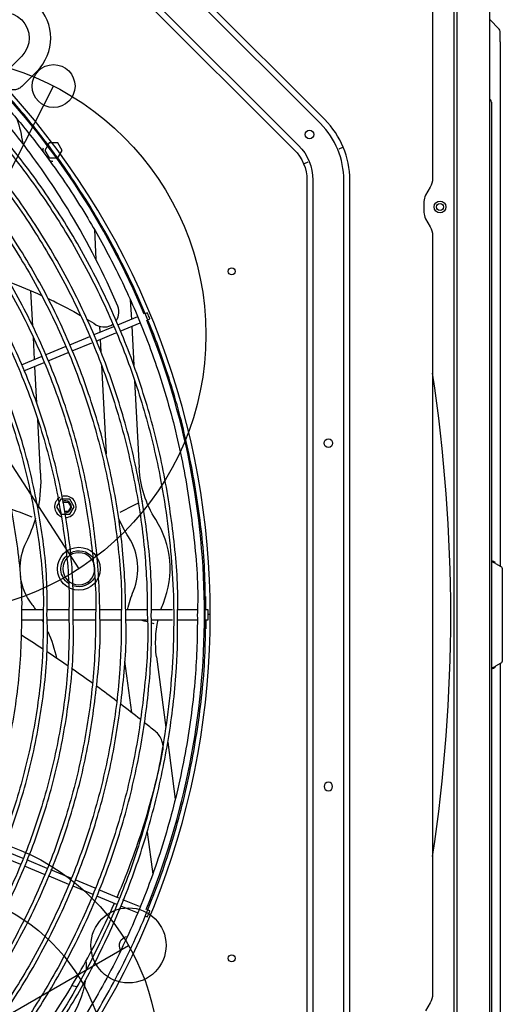
# Model space of a CAD drawing. Units: millimetres. Extents: x 0 to 1189, y 0 to 841.
# Drawn here: x 386 to 431, y 233 to 325 of the extents above; entities that cross this region are included whole.
import ezdxf
from ezdxf.lldxf.tags import DXFTag

# ---------------------------------------------------------------- set-up
doc = ezdxf.new("R2010")
doc.units = ezdxf.units.MM
doc.layers.add('1', color=7, linetype='CONTINUOUS', true_color=0xffffff)
tags = doc.linetypes.add('PHANTOM', pattern=[50.5, 18, -6.5, 6.5, -6.5, 6.5, -6.5]).pattern_tags.tags
tags[14:15] = [DXFTag(74, 4), DXFTag(75, 0), DXFTag(340, '0'), DXFTag(46, 0.0), DXFTag(50, 0.0), DXFTag(44, 0.0), DXFTag(45, 0.0)]
tags[12:13] = [DXFTag(74, 4), DXFTag(75, 0), DXFTag(340, '0'), DXFTag(46, 0.0), DXFTag(50, 0.0), DXFTag(44, 0.0), DXFTag(45, 0.0)]
tags[10:11] = [DXFTag(74, 4), DXFTag(75, 0), DXFTag(340, '0'), DXFTag(46, 0.0), DXFTag(50, 0.0), DXFTag(44, 0.0), DXFTag(45, 0.0)]
tags[8:9] = [DXFTag(74, 4), DXFTag(75, 0), DXFTag(340, '0'), DXFTag(46, 0.0), DXFTag(50, 0.0), DXFTag(44, 0.0), DXFTag(45, 0.0)]
tags[6:7] = [DXFTag(74, 4), DXFTag(75, 0), DXFTag(340, '0'), DXFTag(46, 0.0), DXFTag(50, 0.0), DXFTag(44, 0.0), DXFTag(45, 0.0)]
tags[4:5] = [DXFTag(74, 4), DXFTag(75, 0), DXFTag(340, '0'), DXFTag(46, 0.0), DXFTag(50, 0.0), DXFTag(44, 0.0), DXFTag(45, 0.0)]

msp = doc.modelspace()

# ---------------------------------------------------------------- linework, layer by layer
at = {"layer": '1', "color": 0, "linetype": 'Continuous'}
for p, q in [((413.717, 315.467), (392.504, 336.68)), ((414.113, 315.863), (392.9, 337.076)), ((390.072, 334.247), (411.285, 313.034)), ((390.467, 334.643), (411.68, 313.43)), ((426.156, 329.292), (426.156, 210.12)), ((426.456, 211.906), (426.456, 327.506)), ((429.456, 327.206), (429.456, 212.206)), ((424.156, 326.149), (424.156, 310.342)), ((430.368, 324.277), (429.486, 325.159)), ((430.456, 323.106), (430.456, 324.064)), ((430.456, 323.106), (430.456, 274.302)), ((385.893, 321.749), (384.135, 319.99)), ((385.904, 318.931), (387.308, 320.335)), ((429.568, 317.677), (429.486, 317.759)), ((429.656, 317.464), (429.656, 312.706)), ((388.456, 313.672), (388.052, 312.972)), ((388.052, 312.972), (388.456, 312.272)), ((389.264, 313.672), (388.456, 313.672)), ((389.668, 312.972), (389.264, 313.672)), ((389.264, 312.272), (389.668, 312.972)), ((415.773, 313.236), (415.43, 313.094)), ((388.456, 312.272), (389.264, 312.272)), ((412.226, 311.767), (412.569, 311.909)), ((429.656, 312.706), (429.656, 226.706)), ((412.456, 310.206), (412.456, 229.206)), ((413.016, 310.206), (413.016, 229.206)), ((415.897, 229.206), (415.897, 310.206)), ((416.456, 229.206), (416.456, 310.206)), ((423.942, 309.542), (423.517, 308.806)), ((423.356, 308.206), (423.356, 307.206)), ((423.517, 306.606), (423.942, 305.87)), ((392.664, 305.612), (392.811, 302.798)), ((424.156, 305.07), (424.156, 234.342)), ((386.928, 296.61), (386.756, 299.901)), ((396.011, 299.061), (396.108, 297.224)), ((396.695, 297.468), (394.824, 296.693)), ((397.591, 297.839), (397.386, 297.754)), ((397.591, 297.839), (397.591, 297.839)), ((397.613, 297.198), (397.821, 297.284)), ((394.436, 296.532), (392.618, 295.779)), ((393.137, 296.591), (393.167, 296.006)), ((395.073, 296.146), (396.932, 296.916)), ((396.141, 296.589), (396.331, 292.97)), ((387.092, 293.49), (386.984, 295.556)), ((392.196, 295.604), (390.343, 294.836)), ((392.83, 295.217), (394.675, 295.982)), ((390.006, 294.697), (388.15, 293.928)), ((390.593, 294.291), (392.435, 295.053)), ((393.201, 295.371), (393.259, 294.254)), ((387.771, 293.771), (385.844, 292.973)), ((388.357, 293.365), (390.218, 294.135)), ((429.676, 294.119), (429.656, 294.119)), ((386.092, 292.426), (387.981, 293.208)), ((387.305, 289.42), (387.125, 292.854)), ((393.326, 292.971), (393.759, 284.712)), ((396.405, 291.545), (396.832, 283.393)), ((429.656, 290.994), (429.676, 290.994)), ((387.646, 282.912), (387.383, 287.944)), ((429.656, 282.535), (429.676, 282.535)), ((389.556, 280.472), (389.152, 279.772)), ((389.46, 280.638), (389.46, 280.638)), ((390.364, 280.472), (389.556, 280.472)), ((389.706, 280.212), (390.214, 280.212)), ((390.214, 280.212), (390.468, 279.772)), ((390.768, 279.772), (390.364, 280.472)), ((389.152, 279.772), (389.556, 279.072)), ((389.556, 279.072), (390.364, 279.072)), ((390.214, 279.332), (389.91, 279.332)), ((390.468, 279.772), (390.214, 279.332)), ((390.364, 279.072), (390.768, 279.772)), ((430.031, 274.49), (430.506, 274.215)), ((429.656, 273.776), (429.676, 273.776)), ((430.656, 273.955), (430.656, 273.106)), ((430.656, 273.106), (430.656, 266.306)), ((387.894, 270.186), (385.895, 270.186)), ((390.287, 270.186), (388.243, 270.186)), ((392.757, 270.186), (390.67, 270.186)), ((395.172, 270.186), (393.144, 270.186)), ((397.576, 270.186), (395.558, 270.186)), ((399.926, 270.186), (397.971, 270.186)), ((402.267, 270.186), (400.414, 270.186)), ((403.247, 270.186), (402.966, 270.186)), ((403.263, 269.772), (403.456, 269.772)), ((403.263, 269.772), (403.456, 269.772)), ((385.872, 269.226), (387.869, 269.226)), ((388.254, 269.226), (390.278, 269.226)), ((390.677, 269.226), (392.757, 269.226)), ((393.17, 269.226), (395.149, 269.226)), ((395.601, 269.226), (397.614, 269.226)), ((397.96, 269.226), (399.935, 269.226)), ((400.395, 269.226), (402.235, 269.226)), ((402.971, 269.226), (403.247, 269.226)), ((430.656, 266.306), (430.656, 265.456)), ((395.477, 265.397), (396.107, 260.617)), ((398.451, 265.789), (399.317, 259.221)), ((430.506, 265.197), (430.031, 264.922)), ((430.456, 265.11), (430.456, 216.306)), ((429.676, 263.468), (429.656, 263.468)), ((429.656, 263.378), (429.676, 263.378)), ((399.501, 257.83), (400.198, 252.535)), ((397.423, 250.634), (397.447, 250.456)), ((397.578, 249.463), (398.095, 245.538)), ((386.027, 247.012), (384.151, 247.789)), ((383.904, 247.242), (385.779, 246.466)), ((388.265, 246.085), (386.365, 246.872)), ((386.126, 246.322), (388.063, 245.52)), ((390.48, 245.168), (388.621, 245.938)), ((388.416, 245.374), (390.242, 244.617)), ((392.752, 244.227), (390.882, 245.002)), ((390.664, 244.442), (392.506, 243.679)), ((394.947, 243.317), (393.071, 244.095)), ((392.847, 243.538), (394.718, 242.763)), ((396.875, 242.519), (395.314, 243.166)), ((395.093, 242.608), (396.636, 241.968)), ((397.821, 242.127), (397.575, 242.229)), ((397.359, 241.669), (397.591, 241.573)), ((397.821, 242.127), (397.821, 242.127)), ((391.035, 235.047), (390.573, 235.155)), ((423.942, 233.542), (423.517, 232.806))]:
    msp.add_line(p, q, dxfattribs=at)
at = {"layer": '1', "color": 0, "linetype": 'PHANTOM'}
for p, q in [((377.056, 295.806), (388.86, 318.972)), ((377.056, 295.806), (391.217, 274)), ((359.47, 217.906), (395.843, 238.906))]:
    msp.add_line(p, q, dxfattribs=at)
for centre, radius in [((377.056, 295.806), 26), ((377.656, 228.406), 21), ((376.256, 226.706), 17.6)]:
    msp.add_circle(centre, radius, dxfattribs=at)
at = {"layer": '1', "color": 0, "linetype": 'Continuous'}
for centre, radius in [((388.86, 318.972), 2), ((412.699, 314.448), 0.4), ((424.856, 307.706), 0.55), ((424.856, 307.706), 0.33), ((405.456, 301.706), 0.33), ((414.456, 285.706), 0.4), ((391.217, 274), 2), ((395.843, 238.906), 3.5), ((405.456, 237.706), 0.33)]:
    msp.add_circle(centre, radius, dxfattribs=at)
at = {"layer": '1', "color": 0, "linetype": 'Continuous', "extrusion": (0, 0, -1)}
for centre, radius in [((-391.217, 274), 1.491), ((-414.456, 253.706), 0.4)]:
    msp.add_circle(centre, radius, dxfattribs=at)
at = {"layer": '1', "color": 0, "linetype": 'Continuous'}
for centre, radius, start, end in [((384.196, 323.446), 4.4, 315, 135), ((430.156, 324.064), 0.3, 0, 45), ((330.456, 269.772), 72.46, 22.68563, 44.40938), ((330.456, 269.706), 73, 318.14206, 41.85794), ((429.556, 317.83), 0.1, 180, 225), ((429.356, 317.464), 0.3, 0, 45), ((408.456, 310.206), 8, 0, 45), ((408.456, 310.206), 7.44, 0, 45), ((388.86, 312.972), 1, 166.91248, 187.89374), ((388.86, 312.972), 1, 243.24937, 266.05876), ((424.556, 308.206), 1.2, 150, 180), ((424.556, 307.206), 1.2, 180, 210), ((330.456, 269.772), 72.46, 0, 22.21313), ((275.856, 269.706), 150, 351.36573, 8.63427), ((389.96, 279.772), 1, 271.72314, 110.69625), ((389.96, 279.772), 1, 120, 245.28564), ((389.96, 279.772), 0.56, 267.23437, 119.99437), ((391.217, 274), 8.499, 337.91719, 32.59185), ((391.217, 274), 5.499, 153.40815, 181.4668), ((391.217, 274), 5.499, 337.91719, 32.59185), ((430.556, 274.302), 0.1, 180, 240), ((391.217, 274), 5.499, 187.70768, 217.10088), ((330.456, 269.772), 72.6, 0.32906, 1.30219), ((330.456, 269.772), 72.46, 337.69125, 0)]:
    msp.add_arc(centre, radius, start, end, dxfattribs=at)
at = {"layer": '1', "color": 0, "linetype": 'Continuous', "extrusion": (0, 0, -1)}
for centre, radius, start, end in [((-384.196, 323.446), 2.4, 45, 225), ((-373.212, 311.831), 12.901, 161.50188, 172.0201), ((-408.456, 310.206), 4, 135, 180), ((-408.456, 310.206), 4.56, 135, 180), ((-422.556, 310.342), 1.6, 180, 210), ((-422.556, 305.07), 1.6, 150, 180), ((-374.763, 282.237), 12.901, 177, 191.52821), ((-406.719, 283.912), 9.901, 327.40815, 357), ((-374.763, 282.237), 12.901, 195.96698, 206.59185), ((-406.719, 283.912), 12.901, 327.40815, 336.11787), ((-391.217, 274), 1.674, 304.82436, 46.42875), ((-391.217, 274), 1.674, 62.20125, 140.96813), ((-430.356, 273.955), 0.3, 120, 180), ((-391.217, 274), 1.674, 210.10501, 288.96187), ((-408.267, 267.083), 12.901, 13.92008, 22.08281), ((-376.542, 262.901), 12.901, 142.89912, 145.61972), ((-408.267, 267.083), 9.901, 18.26916, 22.08281), ((-376.542, 262.901), 12.901, 150.636, 152.04114), ((-408.267, 267.083), 9.901, 352.49096, 12.50291), ((-330.456, 269.772), 72.6, 180.43313, 181.08), ((-376.542, 262.901), 12.901, 155.95791, 167.65362), ((-430.556, 265.11), 0.1, 0, 60), ((-430.356, 265.456), 0.3, 180, 240), ((-395.843, 238.906), 0.85, 329.21435, 77.87809), ((-395.843, 238.906), 0.85, 169.83, 173.25002), ((-382.995, 236.922), 8.901, 176.67661, 182.04156), ((-382.995, 236.922), 8.901, 188.64627, 215.03429), ((-422.556, 234.342), 1.6, 180, 210)]:
    msp.add_arc(centre, radius, start, end, dxfattribs=at)
at = {"layer": '1', "color": 0, "linetype": 'Continuous'}
for centre, major_axis, ratio, start_param, end_param in [((397.706, 297.561), (-0.115, 0.277), 0.034899, 3.141636, 6.283185), ((428.736, 273.106), (-2.206, 0), 0.816497, 4.096909, 4.282172), ((403.247, 269.706), (0, 0.48), 0.034899, 3.141576, 6.283185), ((428.736, 266.306), (-2.206, 0), 0.816497, 2.001013, 2.186276), ((397.706, 241.85), (0.115, 0.277), 0.034899, 3.141636, 6.283185)]:
    msp.add_ellipse(centre, major_axis=major_axis, ratio=ratio, start_param=start_param, end_param=end_param, dxfattribs=at)
for points, knots in [([(330.43, 338.628), (331.452, 338.665), (334.54, 338.691), (339.687, 338.209), (345.805, 337.157), (351.803, 335.538), (357.632, 333.39), (363.25, 330.725), (368.608, 327.564), (373.666, 323.94), (378.379, 319.88), (382.701, 315.409), (386.606, 310.572), (390.066, 305.407), (393.046, 299.953), (395.529, 294.254), (397.496, 288.358), (399.085, 281.638), (400.053, 274.096), (400.132, 265.803), (399.296, 258.245), (397.829, 251.498), (395.976, 245.565), (393.603, 239.821), (390.405, 233.702), (386.212, 227.359), (380.846, 221.036), (375.278, 215.859), (369.763, 211.706), (364.488, 208.421), (358.944, 205.613), (352.531, 203.056), (345.212, 200.992), (337.02, 199.688), (328.731, 199.351), (320.461, 199.998), (312.325, 201.611), (304.438, 204.171), (296.905, 207.635), (289.83, 211.959), (283.316, 217.088), (277.442, 222.937), (272.299, 229.438), (267.952, 236.493), (264.453, 244.006), (261.866, 251.872), (260.484, 258.617), (259.869, 264.04), (259.66, 267.278), (259.663, 269.16), (259.672, 269.696)], [0, 0, 0, 0, 0.009301, 0.028146, 0.046985, 0.065816, 0.084657, 0.103514, 0.122389, 0.141264, 0.160131, 0.178991, 0.197845, 0.216696, 0.235548, 0.254402, 0.273255, 0.292106, 0.317235, 0.342365, 0.367493, 0.386344, 0.405196, 0.424045, 0.442896, 0.468025, 0.493151, 0.518278, 0.537128, 0.555976, 0.574823, 0.593672, 0.618803, 0.643937, 0.669076, 0.694214, 0.719343, 0.744468, 0.76959, 0.794714, 0.819835, 0.844955, 0.87007, 0.895181, 0.920292, 0.945404, 0.970464, 0.982852, 0.995119, 1, 1, 1, 1]), ([(400.406, 269.716), (400.422, 270.167), (400.476, 272.707), (400.062, 277.334), (399.1, 283.532), (397.542, 289.615), (395.456, 295.536), (392.848, 301.246), (389.738, 306.699), (386.148, 311.85), (382.114, 316.661), (377.661, 321.091), (372.821, 325.098), (367.641, 328.657), (362.166, 331.738), (356.438, 334.311), (350.507, 336.354), (344.416, 337.862), (338.215, 338.775), (333.536, 339.151), (330.947, 339.069), (330.445, 339.046)], [0, 0, 0, 0, 0.012359, 0.069642, 0.126925, 0.184208, 0.241494, 0.298781, 0.356063, 0.413346, 0.47064, 0.527952, 0.585288, 0.642643, 0.699985, 0.757271, 0.814512, 0.871733, 0.928982, 0.986249, 1, 1, 1, 1]), ([(397.966, 269.718), (397.989, 270.389), (398.025, 273.149), (397.552, 277.991), (396.482, 284.172), (394.816, 290.227), (392.602, 296.1), (389.848, 301.739), (386.588, 307.095), (382.847, 312.124), (378.654, 316.785), (374.034, 321.037), (369.019, 324.838), (363.67, 328.172), (358.037, 331.002), (352.164, 333.289), (346.109, 335.023), (339.923, 336.152), (334.678, 336.663), (331.517, 336.639), (330.446, 336.599)], [0, 0, 0, 0, 0.019058, 0.078408, 0.137747, 0.197105, 0.256452, 0.315775, 0.375064, 0.434302, 0.493526, 0.55286, 0.612385, 0.671983, 0.731606, 0.791193, 0.850728, 0.910194, 0.969598, 1, 1, 1, 1]), ([(330.486, 336.264), (330.553, 336.267), (332.687, 336.374), (336.904, 336.06), (343.07, 335.262), (349.134, 333.812), (355.043, 331.817), (360.745, 329.275), (366.186, 326.216), (371.323, 322.68), (376.101, 318.692), (380.47, 314.276), (384.405, 309.478), (387.882, 304.337), (390.872, 298.892), (393.348, 293.193), (395.283, 287.285), (396.662, 281.226), (397.457, 275.339), (397.603, 271.486), (397.596, 269.69)], [0, 0, 0, 0, 0.001912, 0.061081, 0.120284, 0.179559, 0.238891, 0.298274, 0.357674, 0.417018, 0.476229, 0.53526, 0.59425, 0.653293, 0.712374, 0.771482, 0.830612, 0.889738, 0.948846, 1, 1, 1, 1]), ([(395.58, 269.718), (395.58, 271.611), (395.404, 275.584), (394.539, 281.607), (393.06, 287.718), (390.996, 293.657), (388.37, 299.371), (385.203, 304.803), (381.527, 309.905), (377.376, 314.629), (372.785, 318.926), (367.803, 322.763), (362.471, 326.097), (356.841, 328.899), (350.967, 331.142), (344.901, 332.812), (338.705, 333.85), (333.86, 334.289), (331.106, 334.216), (330.443, 334.184)], [0, 0, 0, 0, 0.055581, 0.117237, 0.178894, 0.240551, 0.302209, 0.363868, 0.425527, 0.487187, 0.548848, 0.610509, 0.672171, 0.733833, 0.795496, 0.857159, 0.918823, 0.980488, 1, 1, 1, 1]), ([(330.452, 333.825), (330.646, 333.835), (332.91, 333.942), (337.254, 333.594), (343.41, 332.72), (349.451, 331.197), (355.317, 329.111), (360.954, 326.466), (366.31, 323.291), (371.332, 319.61), (375.979, 315.466), (380.203, 310.892), (383.966, 305.932), (387.237, 300.635), (389.982, 295.046), (392.174, 289.22), (393.81, 283.21), (394.811, 277.072), (395.241, 272.543), (395.176, 270.084), (395.161, 269.696)], [0, 0, 0, 0, 0.005751, 0.067177, 0.128602, 0.190027, 0.251451, 0.312874, 0.374297, 0.43572, 0.497141, 0.558562, 0.619983, 0.681403, 0.742821, 0.804241, 0.865658, 0.927076, 0.988494, 1, 1, 1, 1]), ([(330.418, 331.353), (331.763, 331.396), (335.177, 331.375), (340.647, 330.738), (346.743, 329.456), (352.679, 327.549), (358.392, 325.059), (363.829, 322.01), (368.93, 318.428), (373.646, 314.354), (377.932, 309.829), (381.741, 304.896), (385.038, 299.608), (387.792, 294.016), (389.964, 288.177), (391.567, 282.15), (392.482, 275.996), (392.869, 271.825), (392.779, 269.733), (392.778, 269.714)], [0, 0, 0, 0, 0.041328, 0.105206, 0.169085, 0.232959, 0.296835, 0.360709, 0.424581, 0.488455, 0.552326, 0.616194, 0.680066, 0.743933, 0.807801, 0.871669, 0.935533, 0.999398, 1, 1, 1, 1]), ([(393.169, 269.719), (393.162, 271.737), (392.948, 275.834), (392, 281.976), (390.423, 288.068), (388.246, 293.974), (385.485, 299.631), (382.169, 304.981), (378.337, 309.974), (374.018, 314.554), (369.262, 318.678), (364.116, 322.303), (358.629, 325.389), (352.861, 327.909), (346.867, 329.838), (340.71, 331.134), (335.207, 331.775), (331.78, 331.794), (330.443, 331.751)], [0, 0, 0, 0, 0.061551, 0.125659, 0.189771, 0.253882, 0.317993, 0.382108, 0.446221, 0.510336, 0.574453, 0.638569, 0.702687, 0.766806, 0.830925, 0.895048, 0.959169, 1, 1, 1, 1]), ([(390.674, 269.72), (390.703, 270.78), (390.687, 273.934), (390.043, 279.164), (388.714, 285.319), (386.721, 291.298), (384.124, 297.039), (380.941, 302.478), (377.203, 307.551), (372.958, 312.208), (368.248, 316.396), (363.122, 320.062), (357.644, 323.179), (351.867, 325.696), (345.857, 327.6), (339.683, 328.84), (334.513, 329.397), (331.431, 329.36), (330.442, 329.317)], [0, 0, 0, 0, 0.033705, 0.100475, 0.167243, 0.234013, 0.300786, 0.367558, 0.434332, 0.501108, 0.567883, 0.63466, 0.701441, 0.768219, 0.835001, 0.901784, 0.968566, 1, 1, 1, 1]), ([(330.418, 328.928), (331.842, 328.972), (335.336, 328.935), (340.883, 328.249), (346.968, 326.881), (352.879, 324.876), (358.545, 322.263), (363.906, 319.071), (368.908, 315.34), (373.489, 311.103), (377.604, 306.413), (381.209, 301.321), (384.261, 295.878), (386.729, 290.149), (388.599, 284.194), (389.799, 278.078), (390.342, 273.231), (390.309, 270.45), (390.283, 269.743)], [0, 0, 0, 0, 0.045528, 0.112093, 0.178659, 0.245224, 0.311785, 0.378349, 0.444909, 0.511467, 0.578027, 0.644584, 0.711138, 0.777696, 0.844248, 0.9108, 0.977354, 1, 1, 1, 1]), ([(388.249, 269.721), (388.279, 270.844), (388.253, 274.06), (387.56, 279.351), (386.151, 285.495), (384.058, 291.448), (381.333, 297.137), (378.007, 302.497), (374.113, 307.459), (369.701, 311.969), (364.823, 315.97), (359.537, 319.414), (353.907, 322.262), (347.996, 324.471), (341.882, 326.017), (335.998, 326.861), (332.175, 326.965), (330.44, 326.927)], [0, 0, 0, 0, 0.037154, 0.106802, 0.176451, 0.246101, 0.315751, 0.385396, 0.455042, 0.524689, 0.594348, 0.664011, 0.733667, 0.80332, 0.872972, 0.94263, 1, 1, 1, 1]), ([(330.549, 326.525), (330.954, 326.548), (333.435, 326.651), (337.999, 326.21), (344.142, 325.126), (350.128, 323.33), (355.883, 320.904), (361.337, 317.858), (366.429, 314.239), (371.094, 310.085), (375.281, 305.45), (378.938, 300.386), (382.021, 294.954), (384.496, 289.221), (386.345, 283.251), (387.483, 277.119), (387.972, 272.57), (387.9, 270.097), (387.882, 269.7)], [0, 0, 0, 0, 0.013546, 0.08308, 0.152594, 0.222106, 0.291619, 0.361137, 0.43066, 0.500175, 0.569679, 0.639184, 0.708691, 0.778201, 0.84771, 0.917219, 0.986727, 1, 1, 1, 1]), ([(373.244, 327.398), (374.774, 326.263), (377.592, 323.996), (381.358, 320.468), (384.501, 317.093), (387.084, 313.953), (389.173, 311.12), (390.907, 308.534), (392.367, 306.155), (393.673, 303.839), (394.859, 301.549), (395.974, 299.19), (397.545, 295.531), (399.328, 290.476), (400.972, 283.956), (401.949, 277.307), (402.356, 272.532), (402.265, 269.999), (402.252, 269.705)], [0, 0, 0, 0, 0.085109, 0.162066, 0.230877, 0.291549, 0.344073, 0.388446, 0.430993, 0.469039, 0.507534, 0.546475, 0.585865, 0.685869, 0.786183, 0.886492, 0.986791, 1, 1, 1, 1]), ([(385.895, 269.722), (385.899, 269.817), (385.999, 272.011), (385.54, 276.312), (384.451, 282.522), (382.588, 288.565), (380.066, 294.357), (376.896, 299.823), (373.128, 304.895), (368.801, 309.501), (363.98, 313.586), (358.722, 317.092), (353.097, 319.971), (347.181, 322.197), (341.049, 323.711), (335.432, 324.477), (331.889, 324.522), (330.44, 324.475)], [0, 0, 0, 0, 0.003293, 0.076103, 0.148913, 0.221728, 0.294543, 0.367359, 0.440178, 0.512998, 0.585822, 0.658647, 0.73147, 0.804298, 0.877127, 0.949959, 1, 1, 1, 1]), ([(394.843, 298.471), (393.565, 301.466), (390.985, 306.502), (386.51, 313.143), (383.222, 317.077), (381.345, 319.072), (381.083, 319.347)], [0, 0, 0, 0, 0.385451, 0.669801, 0.954152, 1, 1, 1, 1]), ([(402.969, 269.706), (403.004, 270.959), (402.992, 274.472), (402.378, 280.15), (401.356, 285.532), (400.292, 289.592), (399.399, 292.504), (398.297, 295.619), (396.956, 298.895), (395.295, 302.419), (393.319, 306.087), (390.859, 310.06), (387.84, 314.274), (385.518, 317.049), (384.244, 318.457)], [0, 0, 0, 0, 0.070234, 0.197287, 0.319796, 0.377502, 0.432829, 0.490747, 0.562977, 0.631426, 0.709354, 0.796762, 0.893647, 1, 1, 1, 1]), ([(385.904, 318.931), (385.792, 318.822), (385.659, 318.738), (385.382, 318.631), (385.239, 318.61), (384.978, 318.618), (384.86, 318.643), (384.753, 318.683)], [0, 0, 0, 0, 0.326411, 0.326411, 0.672755, 0.672755, 1, 1, 1, 1]), ([(388.378, 299.172), (388.533, 299.097), (389.545, 298.607), (390.539, 298.078), (391.367, 297.602)], [0, 0, 0, 0, 0.153118, 1, 1, 1, 1]), ([(394.663, 297.067), (394.787, 297.228), (394.875, 297.415), (394.985, 297.896), (394.959, 298.2), (394.843, 298.471)], [0, 0, 0, 0, 0.407627, 0.407627, 1, 1, 1, 1]), ([(392.812, 296.735), (393.065, 296.577), (393.364, 296.503), (393.906, 296.545), (394.14, 296.628), (394.34, 296.762)], [0, 0, 0, 0, 0.552467, 0.552467, 1, 1, 1, 1]), ([(395.074, 279.268), (395.575, 279.539), (396.08, 279.792), (396.643, 280.063), (396.699, 280.089), (396.755, 280.116)], [0, 0, 0, 0, 0.901234, 0.901234, 1, 1, 1, 1]), ([(430.031, 274.49), (429.986, 274.516), (429.941, 274.54), (429.817, 274.601), (429.738, 274.635), (429.658, 274.665)], [0, 0, 0, 0, 0.367753, 0.367753, 1, 1, 1, 1]), ([(402.252, 269.705), (402.27, 267.755), (402.13, 263.575), (401.289, 257.193), (399.813, 250.631), (397.73, 244.233), (395.061, 238.057), (391.815, 232.163), (388.037, 226.596), (383.76, 221.402), (379.018, 216.629), (373.844, 212.329), (368.291, 208.529), (362.411, 205.26), (356.253, 202.551), (349.864, 200.437), (343.308, 198.933), (336.748, 198.05), (332.389, 197.878), (330.257, 197.889)], [0, 0, 0, 0, 0.051626, 0.111092, 0.170557, 0.230016, 0.289472, 0.348937, 0.408402, 0.467863, 0.527318, 0.586781, 0.646247, 0.705709, 0.765165, 0.824625, 0.884092, 0.943555, 1, 1, 1, 1]), ([(387.882, 269.7), (387.917, 268.013), (387.819, 264.258), (387.011, 258.46), (385.51, 252.4), (383.353, 246.538), (380.581, 240.941), (377.219, 235.678), (373.309, 230.809), (368.899, 226.387), (364.036, 222.469), (358.781, 219.094), (353.195, 216.305), (347.339, 214.132), (341.287, 212.607), (335.598, 211.778), (331.948, 211.663), (330.365, 211.684)], [0, 0, 0, 0, 0.055543, 0.124192, 0.192841, 0.261488, 0.330134, 0.39878, 0.467423, 0.536065, 0.604707, 0.673348, 0.741989, 0.810626, 0.879263, 0.947898, 1, 1, 1, 1]), ([(392.778, 269.714), (392.793, 267.652), (392.618, 263.531), (391.734, 257.378), (390.239, 251.329), (388.152, 245.457), (385.487, 239.825), (382.279, 234.483), (378.555, 229.487), (374.352, 224.887), (369.717, 220.723), (364.69, 217.042), (359.322, 213.878), (353.67, 211.256), (347.784, 209.212), (341.726, 207.762), (335.92, 206.945), (332.149, 206.808), (330.441, 206.82)], [0, 0, 0, 0, 0.062656, 0.125904, 0.189154, 0.252403, 0.315649, 0.378896, 0.442141, 0.505385, 0.56863, 0.631872, 0.695114, 0.758357, 0.821595, 0.884835, 0.948075, 1, 1, 1, 1]), ([(330.467, 199.144), (332.195, 199.136), (336.006, 199.266), (341.875, 200.01), (348.013, 201.325), (354.01, 203.182), (359.814, 205.57), (365.381, 208.468), (370.67, 211.848), (375.639, 215.682), (380.246, 219.945), (384.457, 224.601), (388.234, 229.614), (391.548, 234.945), (394.378, 240.548), (396.691, 246.383), (398.476, 252.402), (399.712, 258.555), (400.369, 264.348), (400.438, 268.074), (400.406, 269.716)], [0, 0, 0, 0, 0.046861, 0.103666, 0.160465, 0.217258, 0.274038, 0.330814, 0.387594, 0.444379, 0.501165, 0.557949, 0.614735, 0.671525, 0.72831, 0.785097, 0.841886, 0.898676, 0.955463, 1, 1, 1, 1]), ([(330.468, 201.59), (331.118, 201.568), (333.857, 201.531), (338.681, 201.995), (344.869, 203.048), (350.931, 204.699), (356.817, 206.89), (362.475, 209.619), (367.858, 212.855), (372.921, 216.574), (377.616, 220.746), (381.909, 225.333), (385.762, 230.294), (389.138, 235.592), (392.004, 241.183), (394.347, 247.012), (396.144, 253.035), (397.358, 259.2), (397.969, 264.784), (398.003, 268.295), (397.966, 269.718)], [0, 0, 0, 0, 0.018284, 0.077132, 0.135983, 0.194837, 0.253686, 0.312535, 0.371384, 0.430234, 0.489085, 0.547937, 0.60679, 0.665648, 0.724512, 0.783373, 0.842249, 0.901143, 0.960028, 1, 1, 1, 1]), ([(330.469, 204.01), (331.037, 203.989), (333.696, 203.942), (338.442, 204.407), (344.632, 205.473), (350.689, 207.163), (356.56, 209.414), (362.187, 212.225), (367.525, 215.553), (372.517, 219.38), (377.117, 223.669), (381.286, 228.376), (384.987, 233.459), (388.178, 238.877), (390.837, 244.574), (392.935, 250.5), (394.467, 256.602), (395.346, 262.819), (395.697, 267.216), (395.591, 269.512), (395.58, 269.718)], [0, 0, 0, 0, 0.016581, 0.07765, 0.138718, 0.199792, 0.260881, 0.321989, 0.383109, 0.444217, 0.505314, 0.566404, 0.627485, 0.688566, 0.749649, 0.810731, 0.871814, 0.932898, 0.993981, 1, 1, 1, 1]), ([(330.47, 208.876), (331.806, 208.85), (335.231, 208.914), (340.725, 209.637), (346.861, 211.046), (352.82, 213.093), (358.534, 215.745), (363.944, 218.973), (368.993, 222.741), (373.62, 227.017), (377.783, 231.745), (381.432, 236.881), (384.527, 242.369), (387.038, 248.147), (388.938, 254.156), (390.178, 260.329), (390.748, 265.547), (390.718, 268.68), (390.674, 269.72)], [0, 0, 0, 0, 0.041993, 0.108077, 0.174163, 0.240247, 0.306336, 0.372425, 0.438512, 0.504605, 0.570697, 0.636788, 0.702883, 0.768978, 0.835073, 0.901171, 0.967269, 1, 1, 1, 1]), ([(330.47, 206.438), (331.965, 206.418), (335.546, 206.51), (341.191, 207.258), (347.323, 208.661), (353.286, 210.672), (359.019, 213.267), (364.466, 216.417), (369.574, 220.093), (374.289, 224.261), (378.569, 228.875), (382.366, 233.894), (385.642, 239.267), (388.371, 244.939), (390.512, 250.856), (392.071, 256.957), (392.945, 263.18), (393.289, 267.46), (393.174, 269.635), (393.169, 269.719)], [0, 0, 0, 0, 0.045192, 0.108672, 0.172153, 0.235631, 0.299114, 0.362597, 0.426078, 0.489563, 0.553048, 0.616533, 0.680021, 0.743507, 0.806995, 0.870486, 0.933975, 0.997467, 1, 1, 1, 1]), ([(330.471, 213.669), (332.438, 213.672), (336.486, 213.895), (342.575, 214.939), (348.641, 216.686), (354.473, 219.108), (359.994, 222.174), (365.14, 225.837), (369.835, 230.063), (374.025, 234.793), (377.659, 239.964), (380.68, 245.515), (383.054, 251.371), (384.751, 257.456), (385.733, 263.606), (385.915, 267.706), (385.895, 269.722)], [0, 0, 0, 0, 0.067103, 0.139075, 0.211057, 0.283046, 0.355035, 0.427029, 0.499039, 0.571076, 0.643129, 0.715168, 0.787197, 0.859219, 0.931236, 1, 1, 1, 1]), ([(330.471, 211.238), (330.564, 211.233), (332.754, 211.14), (337.047, 211.571), (343.257, 212.6), (349.317, 214.366), (355.153, 216.751), (360.696, 219.762), (365.884, 223.348), (370.655, 227.475), (374.949, 232.094), (378.723, 237.148), (381.926, 242.582), (384.519, 248.332), (386.485, 254.328), (387.757, 260.501), (388.332, 265.665), (388.293, 268.741), (388.249, 269.721)], [0, 0, 0, 0, 0.003064, 0.07197, 0.140876, 0.209784, 0.278691, 0.347603, 0.416514, 0.485426, 0.554339, 0.623253, 0.692169, 0.761086, 0.830003, 0.898924, 0.967843, 1, 1, 1, 1]), ([(330.476, 197.185), (331.242, 197.156), (334.27, 197.106), (339.555, 197.607), (346.253, 198.744), (352.816, 200.531), (359.18, 202.923), (365.291, 205.903), (371.1, 209.437), (376.557, 213.493), (381.607, 218.046), (386.206, 223.054), (390.319, 228.468), (393.915, 234.239), (396.954, 240.322), (399.401, 246.665), (401.256, 253.208), (402.47, 259.893), (403.03, 265.419), (403.004, 268.693), (402.969, 269.706)], [0, 0, 0, 0, 0.020162, 0.079735, 0.139313, 0.198893, 0.258462, 0.318034, 0.377611, 0.437191, 0.496763, 0.556333, 0.615909, 0.675489, 0.735063, 0.794632, 0.854208, 0.913787, 0.973363, 1, 1, 1, 1]), ([(390.283, 269.743), (390.327, 268.37), (390.3, 264.927), (389.635, 259.43), (388.302, 253.338), (386.329, 247.419), (383.756, 241.737), (380.612, 236.349), (376.924, 231.318), (372.736, 226.695), (368.097, 222.525), (363.047, 218.863), (357.65, 215.737), (351.959, 213.185), (346.034, 211.23), (339.942, 209.914), (334.731, 209.274), (331.574, 209.252), (330.49, 209.28)], [0, 0, 0, 0, 0.043459, 0.109338, 0.175216, 0.241089, 0.306965, 0.37284, 0.438709, 0.504582, 0.570454, 0.636321, 0.70219, 0.768058, 0.833922, 0.899787, 0.965652, 1, 1, 1, 1]), ([(400.409, 269.687), (400.409, 269.715), (400.408, 269.743), (400.405, 269.77), (400.405, 269.77), (400.405, 269.77)], [0, 0, 0, 0, 0.999818, 0.999818, 1, 1, 1, 1]), ([(397.596, 269.69), (397.61, 269.411), (397.705, 267.062), (397.359, 262.637), (396.499, 256.481), (395.021, 250.433), (393.002, 244.549), (390.45, 238.875), (387.39, 233.46), (383.837, 228.354), (379.831, 223.596), (375.407, 219.225), (370.599, 215.279), (365.449, 211.793), (360.001, 208.793), (354.301, 206.306), (348.395, 204.354), (342.338, 202.949), (336.338, 202.124), (332.371, 201.95), (330.462, 201.949)], [0, 0, 0, 0, 0.007918, 0.066569, 0.125236, 0.183902, 0.242545, 0.301182, 0.359824, 0.418454, 0.477083, 0.535711, 0.594339, 0.652964, 0.71159, 0.770216, 0.828842, 0.887475, 0.9461, 1, 1, 1, 1]), ([(395.161, 269.696), (395.192, 268.007), (395.105, 264.254), (394.386, 258.457), (393.058, 252.377), (391.144, 246.453), (388.674, 240.738), (385.671, 235.285), (382.158, 230.146), (378.17, 225.365), (373.745, 220.985), (368.922, 217.044), (363.739, 213.589), (358.257, 210.635), (352.517, 208.222), (346.574, 206.364), (340.484, 205.093), (335.093, 204.448), (331.751, 204.396), (330.476, 204.42)], [0, 0, 0, 0, 0.049467, 0.11034, 0.171212, 0.232082, 0.292955, 0.353825, 0.414692, 0.475567, 0.53645, 0.597343, 0.658251, 0.719154, 0.780036, 0.840903, 0.901761, 0.962617, 1, 1, 1, 1]), ([(399.023, 256.908), (399.092, 257.248), (399.073, 257.612), (398.839, 258.299), (398.62, 258.623), (398.323, 258.864)], [0, 0, 0, 0, 0.5, 0.5, 1, 1, 1, 1]), ([(394.776, 243.387), (395.047, 244.017), (396.155, 246.706), (397.685, 251.187), (398.656, 255.121), (399.023, 256.908)], [0, 0, 0, 0, 0.145099, 0.615255, 1, 1, 1, 1]), ([(379.802, 221.356), (380.315, 221.866), (382.385, 223.988), (385.765, 227.924), (389.61, 233.379), (392.475, 238.398), (393.999, 241.612), (394.536, 242.835)], [0, 0, 0, 0, 0.082271, 0.337121, 0.591972, 0.846822, 1, 1, 1, 1])]:
    msp.add_open_spline(points, degree=3, knots=knots, dxfattribs=at)
for points in [[(384.731, 300.717), (385.746, 300.339), (386.748, 299.924), (387.735, 299.472)], [(391.96, 297.255), (392.246, 297.085), (392.53, 296.912), (392.812, 296.735)], [(397.128, 280.291), (397.145, 280.3), (397.163, 280.308), (397.181, 280.316)], [(384.957, 279.544), (385.585, 279.325), (386.21, 279.093), (386.831, 278.837)], [(397.625, 269.038), (397.403, 269.098), (397.181, 269.16), (396.959, 269.224)], [(398.233, 268.879), (398.164, 268.896), (398.095, 268.914), (398.026, 268.932)], [(387.834, 266.54), (387.181, 266.971), (386.523, 267.396), (385.862, 267.815)], [(390.178, 264.96), (389.541, 265.399), (388.9, 265.833), (388.255, 266.261)], [(392.524, 263.302), (391.864, 263.78), (391.199, 264.251), (390.53, 264.716)], [(429.656, 264.746), (429.783, 264.793), (429.909, 264.852), (430.031, 264.922)], [(394.733, 261.672), (394.128, 262.128), (393.518, 262.58), (392.906, 263.026)], [(396.935, 259.973), (396.333, 260.448), (395.727, 260.917), (395.117, 261.381)], [(398.323, 258.864), (397.996, 259.128), (397.668, 259.391), (397.339, 259.653)]]:
    msp.add_open_spline(points, degree=3, dxfattribs=at)

doc.saveas('drawing.dxf')
